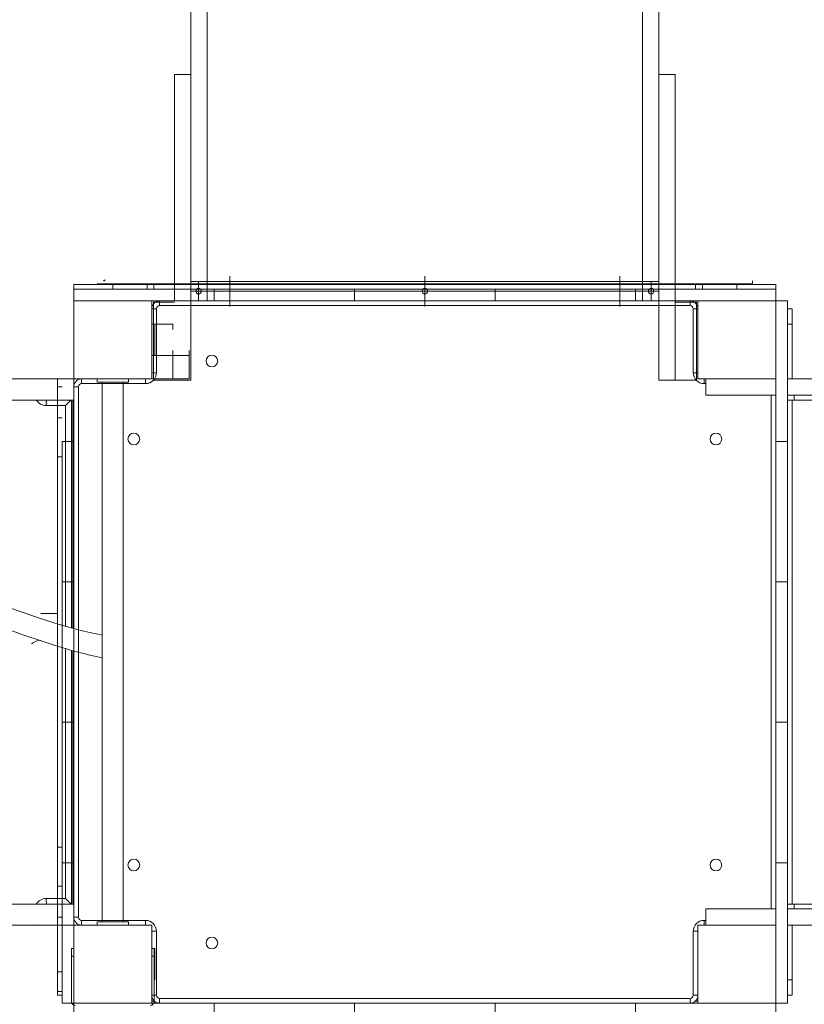
# Model space of a CAD drawing. Units: millimetres. Extents: x 1233 to 15124, y 1145 to 11415.
# Drawn here: x 5706 to 6712, y 6641 to 7903 of the extents above; entities that cross this region are included whole.
import ezdxf

# ---------------------------------------------------------------- set-up
doc = ezdxf.new("R2010")
doc.units = ezdxf.units.MM
doc.layers.add('DiKom', color=7, linetype='Continuous')

msp = doc.modelspace()

# ---------------------------------------------------------------- linework, layer by layer
at = {"layer": 'DiKom', "color": 7, "linetype": 'Continuous', "lineweight": 15}
for p, q in [((5925.3, 9450.8), (5925.3, 7440.8)), ((5946.3, 9450.8), (5946.3, 7542.3)), ((6504.3, 9450.8), (6504.3, 7542.3)), ((6525.3, 9450.8), (6525.3, 7440.8)), ((5904.3, 7542.3), (5904.3, 7832.7)), ((5904.3, 7832.7), (5925.3, 7832.7)), ((6546.3, 7832.7), (6525.3, 7832.7)), ((6546.3, 7440.8), (6546.3, 7832.7)), ((5975.3, 7535.2), (5975.3, 7574.1)), ((6225.3, 7535.2), (6225.3, 7574.1)), ((6475.3, 7535.2), (6475.3, 7574.1)), ((5775.3, 7557.3), (5775.3, 7563.3)), ((5825.3, 7563.3), (5775.3, 7563.3)), ((5806.3, 7563.3), (5861.9, 7563.3)), ((5814.2, 7568.8), (5815.5, 7569.3)), ((5814.2, 7568.8), (5815.5, 7569.3)), ((5814.5, 7568.4), (5814.6, 7568.4)), ((5814.7, 7568.5), (5814.8, 7568.6)), ((5816.9, 7564.3), (5816.8, 7563.3)), ((5825.3, 7563.3), (5869.4, 7563.3)), ((5825.3, 7557.3), (5825.3, 7563.3)), ((5848.9, 7563.3), (5833.9, 7563.3)), ((5844.9, 7564.3), (5844.9, 7564.3)), ((6224.3, 7563.3), (5849.3, 7563.3)), ((5853.3, 7564.3), (5853.3, 7564.3)), ((5853.3, 7564.3), (5853.3, 7564.3)), ((5853.9, 7563.3), (5853.3, 7563.3)), ((5853.9, 7564.3), (5853.9, 7564.3)), ((5857.6, 7563.9), (5857.5, 7564.3)), ((5861.3, 7564.3), (5861.9, 7564.3)), ((5861.9, 7563.3), (5862.1, 7563.3)), ((5869.4, 7563.3), (5878.1, 7563.3)), ((5869.4, 7557.3), (5869.4, 7563.3)), ((6572.4, 7563.3), (5878.1, 7563.3)), ((5878.1, 7557.3), (5878.1, 7563.3)), ((5906.6, 7563.3), (5893.1, 7563.3)), ((5923.3, 7563.3), (5922.8, 7563.3)), ((6525.3, 7567.3), (5925.3, 7567.3)), ((5925.3, 7542.3), (5925.3, 7567.3)), ((5925.3, 7567.3), (6525.3, 7567.3)), ((5935.3, 7542.3), (5935.3, 7567.3)), ((5952.4, 7563.3), (5937.4, 7563.3)), ((6004.8, 7563.3), (5991.3, 7563.3)), ((6029.8, 7563.3), (6029.2, 7563.3)), ((6066.2, 7563.3), (6051.2, 7563.3)), ((6130.7, 7563.3), (6117.2, 7563.3)), ((6160.3, 7563.3), (6159.7, 7563.3)), ((6200.4, 7563.3), (6185.4, 7563.3)), ((6224.6, 7563.3), (6224.6, 7563.3)), ((6224.6, 7563.3), (6224.6, 7563.3)), ((6515.3, 7542.3), (6515.3, 7567.3)), ((6525.3, 7542.3), (6525.3, 7567.3)), ((6551.4, 7563.3), (6551.4, 7563.3)), ((6572.4, 7563.3), (6581.1, 7563.3)), ((6572.4, 7557.3), (6572.4, 7563.3)), ((6625.3, 7563.3), (6581.1, 7563.3)), ((6581.1, 7557.3), (6581.1, 7563.3)), ((6675.3, 7563.3), (6625.3, 7563.3)), ((6625.3, 7557.3), (6625.3, 7563.3)), ((6645.3, 7564.3), (6645.2, 7568.2)), ((6675.3, 7557.3), (6675.3, 7563.3)), ((5775.3, 7542.3), (5775.3, 7557.3)), ((5775.3, 7557.3), (5955.3, 7557.3)), ((5925.3, 7554.8), (6525.3, 7554.8)), ((5955.3, 7542.3), (5955.3, 7557.3)), ((6135.3, 7557.3), (5955.3, 7557.3)), ((6135.3, 7542.3), (6135.3, 7557.3)), ((6315.3, 7557.3), (6135.3, 7557.3)), ((6315.3, 7542.3), (6315.3, 7557.3)), ((6495.3, 7557.3), (6315.3, 7557.3)), ((6495.3, 7542.3), (6495.3, 7557.3)), ((6495.3, 7557.3), (6675.3, 7557.3)), ((6675.3, 7542.3), (6675.3, 7557.3)), ((5775.3, 7362.3), (5775.3, 7542.3)), ((5775.3, 7542.3), (5955.3, 7542.3)), ((5875.3, 7542.3), (5775.3, 7542.3)), ((5775.3, 7542.3), (5775.3, 7442.3)), ((5875.3, 7442.3), (5875.3, 7542.3)), ((5875.3, 7442.3), (5875.3, 7542.3)), ((5875.3, 7542.3), (5902.3, 7542.3)), ((5875.3, 7542.3), (5875.3, 7542.3)), ((5877.3, 7440.8), (5877.3, 7540.8)), ((5877.3, 7540.8), (5904.3, 7540.8)), ((5885.3, 7536.3), (5885.3, 7542.3)), ((6565.3, 7536.3), (5885.3, 7536.3)), ((5923.3, 7542.3), (5950.3, 7542.3)), ((6525.3, 7542.3), (5925.3, 7542.3)), ((5925.3, 7542.3), (6525.3, 7542.3)), ((6135.3, 7542.3), (5955.3, 7542.3)), ((6315.3, 7542.3), (6135.3, 7542.3)), ((6495.3, 7542.3), (6315.3, 7542.3)), ((6495.3, 7542.3), (6675.3, 7542.3)), ((6573.3, 7540.8), (6546.3, 7540.8)), ((6565.3, 7536.3), (6565.3, 7542.3)), ((6573.3, 7440.8), (6573.3, 7540.8)), ((6575.3, 7542.3), (6575.3, 7442.3)), ((6690.3, 7542.3), (6675.3, 7542.3)), ((6675.3, 7362.3), (6675.3, 7542.3)), ((6690.3, 7362.3), (6690.3, 7542.3)), ((5881.3, 7532.3), (5875.3, 7532.3)), ((5881.3, 7532.3), (5881.3, 7450.3)), ((6569.3, 7450.3), (6569.3, 7532.3)), ((6569.3, 7532.3), (6575.3, 7532.3)), ((6696.3, 7532.3), (6690.3, 7532.3)), ((6696.3, 7532.3), (6696.3, 7512.3)), ((5875.3, 7512.3), (5879.3, 7512.3)), ((5875.3, 7512.3), (5902.3, 7512.3)), ((5879.3, 7472.3), (5879.3, 7512.3)), ((5902.3, 7512.3), (5902.3, 7512.6)), ((5902.3, 7512.3), (5902.3, 7505.8)), ((6696.3, 7512.3), (6690.3, 7512.3)), ((6696.3, 7442.3), (6696.3, 7512.3)), ((5875.3, 7472.3), (5879.3, 7472.3)), ((5879.3, 7472.3), (5902.3, 7472.3)), ((5902.3, 7478.8), (5902.3, 7472.3)), ((5902.3, 7442.3), (5902.3, 7472.3)), ((5923.3, 7472.3), (5902.3, 7472.3)), ((5923.3, 7478.8), (5923.3, 7472.3)), ((5923.3, 7472.3), (5923.3, 7442.3)), ((5881.3, 7450.3), (5875.3, 7450.3)), ((6569.3, 7450.3), (6575.3, 7450.3)), ((5754.5, 7442.3), (4552.9, 7442.3)), ((5754.5, 7415.3), (5754.5, 7442.3)), ((5775.3, 7442.3), (5754.5, 7442.3)), ((5775.3, 7442.3), (5875.3, 7442.3)), ((5775.3, 7415.3), (5775.3, 7442.3)), ((5775.3, 7442.3), (5875.3, 7442.3)), ((5785.3, 7436.3), (5785.3, 7442.3)), ((5785.3, 7436.3), (5785.3, 7442.3)), ((5867.3, 7436.3), (5785.3, 7436.3)), ((5811.8, 7436.3), (5785.3, 7436.3)), ((5805.3, 7438.3), (5805.3, 7442.3)), ((5845.3, 7438.3), (5805.3, 7438.3)), ((5811.8, 7438.3), (5811.8, 6746.3)), ((5838.8, 6746.3), (5838.8, 7438.3)), ((5867.3, 7436.3), (5838.8, 7436.3)), ((5845.3, 7438.3), (5845.3, 7442.3)), ((5867.3, 7436.3), (5867.3, 7442.3)), ((5867.3, 7436.3), (5867.3, 7442.3)), ((5875.3, 7442.3), (5902.3, 7442.3)), ((5875.3, 7442.3), (5902.3, 7442.3)), ((5875.3, 7442.3), (5875.3, 7442.3)), ((5904.3, 7440.8), (5877.3, 7440.8)), ((5902.3, 7442.3), (5902.3, 7442.3)), ((5923.3, 7442.3), (5902.3, 7442.3)), ((5923.3, 7442.3), (5902.3, 7442.3)), ((5925.3, 7440.8), (5904.3, 7440.8)), ((5923.3, 7442.3), (5923.3, 7442.3)), ((6525.3, 7440.8), (6546.3, 7440.8)), ((6546.3, 7440.8), (6573.3, 7440.8)), ((6575.3, 7442.3), (6675.3, 7442.3)), ((6583.3, 7436.3), (6583.3, 7442.3)), ((6585.3, 7436.3), (6583.3, 7436.3)), ((6585.3, 7442.3), (6585.3, 7421.3)), ((6690.3, 7442.3), (7005.2, 7442.3)), ((5754.3, 7392.3), (5754.3, 7432.3)), ((5760.3, 7432.3), (5754.3, 7432.3)), ((5781.3, 7432.3), (5775.3, 7432.3)), ((5781.3, 7432.3), (5775.3, 7432.3)), ((5781.3, 7432.3), (5781.3, 6752.3)), ((5781.3, 7432.3), (5781.3, 7120.7)), ((6585.3, 7421.3), (6675.3, 7421.3)), ((6669.3, 6763.3), (6669.3, 7421.3)), ((6690.3, 7421.3), (7005.2, 7421.3)), ((6698.6, 7415.3), (6698.6, 7421.3)), ((4552.9, 7415.3), (5754.5, 7415.3)), ((5764.7, 7408.3), (5739.9, 7408.3)), ((5754.5, 7415.3), (5775.3, 7415.3)), ((5764.7, 7125.2), (5764.7, 7408.3)), ((5772.5, 7123), (5772.5, 7415.3)), ((5774.1, 7415.3), (5774.1, 7122.6)), ((5774.2, 7122.6), (5774.2, 7415.2)), ((5775.3, 7415.3), (5775.3, 7122.3)), ((6698.6, 7415.3), (6690.3, 7415.3)), ((6696.3, 6769.3), (6696.3, 7415.3)), ((7466.2, 7415.3), (6698.6, 7415.3)), ((5760.3, 7392.3), (5754.3, 7392.3)), ((5754.3, 7342.3), (5754.3, 7392.3)), ((5775.3, 7362.3), (5760.3, 7362.3)), ((5760.3, 7362.3), (5760.3, 7182.3)), ((5775.3, 7362.3), (5775.3, 7182.3)), ((6690.3, 7362.3), (6675.3, 7362.3)), ((6675.3, 7362.3), (6675.3, 7182.3)), ((6690.3, 7362.3), (6690.3, 7182.3)), ((5754.3, 7342.3), (5760.3, 7342.3)), ((5754.3, 6842.3), (5754.3, 7342.3)), ((5775.3, 7182.3), (5760.3, 7182.3)), ((5760.3, 7182.3), (5760.3, 7002.3)), ((5775.3, 7182.3), (5775.3, 7002.3)), ((6690.3, 7182.3), (6675.3, 7182.3)), ((6675.3, 7182.3), (6675.3, 7002.3)), ((6690.3, 7182.3), (6690.3, 7002.3)), ((5754.3, 7141.7), (5733.3, 7141.7)), ((5764.7, 6776.3), (5764.7, 7096.6)), ((5772.5, 6769.3), (5772.5, 7094.3)), ((5774.1, 7093.9), (5774.1, 6769.3)), ((5774.2, 6769.3), (5774.2, 7093.9)), ((5775.3, 7093.5), (5775.3, 6769.3)), ((5781.3, 7091.9), (5781.3, 6752.3)), ((5775.3, 7002.3), (5760.3, 7002.3)), ((5760.3, 7002.3), (5760.3, 6822.3)), ((5775.3, 7002.3), (5775.3, 6822.3)), ((6690.3, 7002.3), (6675.3, 7002.3)), ((6675.3, 7002.3), (6675.3, 6822.3)), ((6690.3, 7002.3), (6690.3, 6822.3)), ((5760.3, 6842.3), (5754.3, 6842.3)), ((5754.3, 6792.3), (5754.3, 6842.3)), ((5775.3, 6822.3), (5760.3, 6822.3)), ((5760.3, 6642.3), (5760.3, 6822.3)), ((5775.3, 6642.3), (5775.3, 6822.3)), ((6690.3, 6822.3), (6675.3, 6822.3)), ((6675.3, 6642.3), (6675.3, 6822.3)), ((6690.3, 6642.3), (6690.3, 6822.3)), ((5754.3, 6792.3), (5760.3, 6792.3)), ((5754.3, 6752.3), (5754.3, 6792.3)), ((5754.5, 6769.3), (4552.9, 6769.3)), ((5739.9, 6776.3), (5764.7, 6776.3)), ((5754.5, 6742.3), (5754.5, 6769.3)), ((5775.3, 6769.3), (5754.5, 6769.3)), ((5775.3, 6742.3), (5775.3, 6769.3)), ((6698.6, 6769.3), (6690.3, 6769.3)), ((6698.6, 6763.3), (6698.6, 6769.3)), ((7466.2, 6769.3), (6698.6, 6769.3)), ((5754.3, 6682.3), (5754.3, 6752.3)), ((5760.3, 6752.3), (5754.3, 6752.3)), ((5781.3, 6752.3), (5775.3, 6752.3)), ((5775.3, 6752.3), (5781.3, 6752.3)), ((6585.3, 6763.3), (6585.3, 6742.3)), ((6585.3, 6763.3), (6675.3, 6763.3)), ((6690.3, 6763.3), (7005.2, 6763.3)), ((4552.9, 6742.3), (5754.5, 6742.3)), ((5730.4, 6742.3), (5730.8, 6742.5)), ((5754.5, 6742.3), (5775.3, 6742.3)), ((5875.3, 6742.3), (5775.3, 6742.3)), ((5875.3, 6742.3), (5775.3, 6742.3)), ((5775.3, 6742.3), (5775.3, 6642.3)), ((5785.3, 6748.3), (5867.3, 6748.3)), ((5785.3, 6748.3), (5785.3, 6742.3)), ((5785.3, 6748.3), (5785.3, 6742.3)), ((5785.3, 6748.3), (5811.8, 6748.3)), ((5805.3, 6742.3), (5805.3, 6746.3)), ((5845.3, 6746.3), (5805.3, 6746.3)), ((5838.8, 6748.3), (5867.3, 6748.3)), ((5845.3, 6742.3), (5845.3, 6746.3)), ((5867.3, 6748.3), (5867.3, 6742.3)), ((5867.3, 6748.3), (5867.3, 6742.3)), ((5875.3, 6642.3), (5875.3, 6742.3)), ((5875.3, 6642.3), (5875.3, 6742.3)), ((6675.3, 6742.3), (6575.3, 6742.3)), ((6575.3, 6742.3), (6575.3, 6642.3)), ((6583.3, 6748.3), (6583.3, 6742.3)), ((6583.3, 6748.3), (6585.3, 6748.3)), ((6690.3, 6742.3), (7005.2, 6742.3)), ((6696.3, 6672.3), (6696.3, 6742.3)), ((5881.3, 6734.3), (5875.3, 6734.3)), ((5881.3, 6734.3), (5875.3, 6734.3)), ((5881.3, 6734.3), (5881.3, 6652.3)), ((5881.3, 6734.3), (5881.3, 6705.8)), ((6569.3, 6652.3), (6569.3, 6734.3)), ((6569.3, 6734.3), (6575.3, 6734.3)), ((5772.3, 6702.3), (5772.3, 6712.3)), ((5772.3, 6712.3), (5775.3, 6712.3)), ((5772.3, 6702.3), (5772.3, 6644.3)), ((5775.3, 6702.3), (5772.3, 6702.3)), ((5875.3, 6712.3), (5878.3, 6712.3)), ((5878.3, 6702.3), (5875.3, 6702.3)), ((5878.3, 6712.3), (5878.3, 6702.3)), ((5878.3, 6712.3), (5879.3, 6712.3)), ((5878.3, 6644.3), (5878.3, 6702.3)), ((5879.3, 6672.3), (5879.3, 6712.3)), ((5754.3, 6657.3), (5754.3, 6682.3)), ((5760.3, 6682.3), (5754.3, 6682.3)), ((5881.3, 6678.8), (5881.3, 6652.3)), ((5878.3, 6672.3), (5879.3, 6672.3)), ((6696.3, 6672.3), (6690.3, 6672.3)), ((6696.3, 6672.3), (6696.3, 6652.3)), ((5754.3, 6657.3), (5754.3, 6652.3)), ((5754.3, 6657.3), (5760.3, 6657.3)), ((5760.3, 6652.3), (5754.3, 6652.3)), ((5881.3, 6652.3), (5875.3, 6652.3)), ((5881.3, 6652.3), (5878.3, 6652.3)), ((6569.3, 6652.3), (6575.3, 6652.3)), ((6696.3, 6652.3), (6690.3, 6652.3)), ((5775.3, 6642.3), (5760.3, 6642.3)), ((5775.3, 6627.3), (5775.3, 6642.3)), ((5775.3, 6642.3), (5955.3, 6642.3)), ((5775.3, 6642.3), (5875.3, 6642.3)), ((5878.9, 6644.6), (5875.3, 6644.6)), ((5885.3, 6642.3), (5877.9, 6642.3)), ((5885.3, 6648.3), (6565.3, 6648.3)), ((5885.3, 6648.3), (5885.3, 6642.3)), ((5885.3, 6648.3), (5885.3, 6642.3)), ((5955.3, 6627.3), (5955.3, 6642.3)), ((6135.3, 6642.3), (5955.3, 6642.3)), ((6135.3, 6627.3), (6135.3, 6642.3)), ((6315.3, 6642.3), (6135.3, 6642.3)), ((6315.3, 6627.3), (6315.3, 6642.3)), ((6495.3, 6642.3), (6315.3, 6642.3)), ((6495.3, 6627.3), (6495.3, 6642.3)), ((6495.3, 6642.3), (6675.3, 6642.3)), ((6565.3, 6642.3), (6565.3, 6648.3)), ((6575.3, 6644.6), (6571.7, 6644.6)), ((6690.3, 6642.3), (6675.3, 6642.3)), ((6675.3, 6627.3), (6675.3, 6642.3))]:
    msp.add_line(p, q, dxfattribs=at)
at = {"layer": 'DiKom', "color": 7, "linetype": 'Continuous', "lineweight": 15, "flags": 128}
for points in [[(5805.3, 7564.3), (5805.3, 7564.3), (5805.3, 7564.3), (5805.5, 7564.3), (5805.7, 7564.3), (5806.1, 7564.3), (5806.7, 7564.3), (5807.7, 7564.3), (5809, 7564.3), (5810.2, 7564.3), (5811.7, 7564.3), (5813.5, 7564.3), (5814.1, 7564.3), (5814.7, 7564.3), (5815.4, 7564.3), (5816.1, 7564.3), (5816.8, 7564.3), (5817.6, 7564.3), (5818.4, 7564.3), (5819.3, 7564.3), (5824.2, 7564.3), (5829.6, 7564.3), (5835.4, 7564.3), (5841.5, 7564.3), (5847.9, 7564.3), (5854.4, 7564.3), (5861, 7564.3)], [(5812.8, 7564.3), (5812.5, 7564.3), (5812.4, 7564.3)], [(5812.4, 7563.9), (5813.2, 7563.9), (5816.4, 7563.8), (5816.8, 7563.8)], [(5814.3, 7567.7), (5814.1, 7567.6), (5814, 7567.7), (5813.9, 7567.9), (5813.9, 7568.1), (5813.8, 7568.4), (5813.8, 7568.8)], [(5814.9, 7568.6), (5814.5, 7568.5), (5814.3, 7568.5), (5814.2, 7568.5), (5814.2, 7568.6), (5814.1, 7568.6), (5814.1, 7568.6), (5814.1, 7568.7), (5814.1, 7568.7), (5814.2, 7568.8)], [(5814.6, 7568.5), (5814.6, 7568.4), (5814.5, 7568.4)], [(5853.9, 7564.3), (5854.3, 7564.3), (5855.8, 7564.3), (5857.7, 7564.3), (5860.1, 7564.3), (5861, 7564.3)], [(5861, 7564.3), (5861.2, 7564.3), (5861.3, 7564.3), (5861.5, 7564.3), (5861.7, 7564.3), (5861.8, 7564.3), (5861.9, 7564.3)], [(5861.9, 7564.3), (5861.9, 7564.3), (5861.8, 7564.3), (5861.7, 7564.3), (5861.5, 7564.3), (5861.4, 7564.3)], [(6588.5, 7564.3), (6576, 7564.3), (6562.4, 7564.3), (6547.9, 7564.3), (6532.6, 7564.3), (6516.4, 7564.3), (6499.5, 7564.3), (6482, 7564.3), (6463.9, 7564.3), (6445.2, 7564.3), (6426.1, 7564.3), (6406.6, 7564.3), (6386.9, 7564.3), (6366.8, 7564.3), (6346.6, 7564.3), (6326.3, 7564.3), (6305.9, 7564.3), (6285.5, 7564.3), (6265.1, 7564.3), (6244.9, 7564.3), (6224.7, 7564.3), (6215.4, 7564.3), (6206.1, 7564.3), (6196.9, 7564.3), (6187.7, 7564.3), (6178.6, 7564.3), (6169.6, 7564.3), (6160.7, 7564.3), (6144.4, 7564.3), (6128.5, 7564.3), (6112.9, 7564.3), (6092.1, 7564.3), (6071.9, 7564.3), (6052.4, 7564.3), (6033.6, 7564.3), (6015.6, 7564.3), (6002, 7564.3), (5988.9, 7564.3), (5976, 7564.3), (5963.5, 7564.3), (5951.4, 7564.3), (5939.7, 7564.3), (5928.4, 7564.3), (5913.4, 7564.3), (5899.1, 7564.3), (5885.8, 7564.3), (5873.5, 7564.3), (5862, 7564.3)], [(6224.3, 7563.4), (6224.3, 7563.3), (6224.3, 7563.3)], [(6224.3, 7563.4), (6224.3, 7563.3), (6224.3, 7563.3)], [(6587.8, 7563.3), (6587.9, 7563.3), (6587.9, 7563.3)], [(6588.6, 7564.3), (6588.7, 7564.3), (6588.9, 7564.3), (6589.1, 7564.3), (6589.3, 7564.3), (6589.4, 7564.3), (6589.5, 7564.3)], [(6645.1, 7564.3), (6645.1, 7564.3), (6643.9, 7564.3), (6641.5, 7564.3), (6637.8, 7564.3), (6633, 7564.3), (6626.8, 7564.3), (6619.4, 7564.3), (6610.7, 7564.3), (6600.8, 7564.3), (6589.5, 7564.3)], [(6638.8, 7564.3), (6641.9, 7564.3), (6644.1, 7564.3), (6645.2, 7564.3), (6645.1, 7564.3)], [(5739.9, 7408.3), (5739.9, 7409.5), (5739.9, 7410.7), (5740, 7411.8), (5740.1, 7412.8), (5740.2, 7413.6), (5740.3, 7414.3), (5740.4, 7414.8), (5740.6, 7415.2), (5740.7, 7415.3)], [(5740.7, 6769.3), (5740.6, 6769.4), (5740.4, 6769.7), (5740.3, 6770.2), (5740.2, 6770.9), (5740.1, 6771.8), (5740, 6772.8), (5739.9, 6773.9), (5739.9, 6775), (5739.9, 6776.3)]]:
    msp.add_lwpolyline(points, dxfattribs=at)
at = {"layer": 'DiKom', "color": 7, "linetype": 'Continuous', "lineweight": 15}
for centre in [(5935.3, 7554.8), (6225.3, 7554.8), (6515.3, 7554.8)]:
    msp.add_circle(centre, 3.5, dxfattribs=at)
at = {"layer": 'DiKom', "color": 7, "linetype": 'Continuous', "lineweight": 15, "extrusion": (-3.49148e-15, -2.76751e-16, -1)}
for centre in [(-5952.3, 7465.3), (-5952.3, 6719.3)]:
    msp.add_circle(centre, 7.5, dxfattribs=at)
at = {"layer": 'DiKom', "color": 7, "linetype": 'Continuous', "lineweight": 15, "extrusion": (3.98888e-16, -3.21393e-15, -1)}
for centre in [(-5852.3, 7365.3), (-6598.3, 7365.3), (-5852.3, 6819.3), (-6598.3, 6819.3)]:
    msp.add_circle(centre, 7.5, dxfattribs=at)
at = {"layer": 'DiKom', "color": 7, "linetype": 'Continuous', "lineweight": 15}
for centre, radius, start, end in [((5814.2, 7571), 2.26, 260.2553, 269.1512), ((5814.2, 7571), 2.26, 260.2553, 269.1512), ((5815.2, 7567.7), 0.93, 111.9765, 136.5328), ((5862, 7564.2), 0.951, 175.7912, 265.0993), ((5862, 7564.2), 0.951, 175.8364, 265.1104), ((5862.2, 7165.2), 399, 90.1076, 90.1603), ((5862.8, 7564.4), 1.35, 187.6906, 239.4233), ((5862.8, 7564.4), 1.35, 187.6906, 239.4233), ((5862.9, 7564.3), 0.982, 179.411, 270.8578), ((5862.1, 7539), 25.3, 90.1012, 90.4075), ((5861.8, 7563.7), 0.431, 278.8381, 337.6045), ((5863, 7564.2), 0.95, 175.7545, 265.0144), ((6224.3, 7564.3), 1, 270, 317.5213), ((6224.5, 7563.6), 0.345, 227.741, 282.0129), ((6224.5, 7563.6), 0.345, 227.7411, 282.0128), ((6214.2, 7563.4), 10.1, 359.0774, 359.7807), ((6551.4, 7564.3), 0.982, 179.4111, 270.8523), ((6587.6, 7564), 0.756, 270.0473, 287.8565), ((6587.6, 7564.3), 0.996, 285.0327, 0.1126), ((6587.5, 7564.2), 0.995, 291.2388, 2.73), ((6588.7, 7563.7), 0.435, 201.1932, 261.054), ((6588.6, 7553.7), 10.6, 89.6496, 90.3819), ((6588.6, 7564), 0.76, 270.0461, 287.8088), ((6588.5, 7564.2), 0.997, 291.1886, 2.6319), ((5885.3, 7532.3), 10, 90, 180), ((5885.3, 7532.3), 4, 90, 180), ((6565.3, 7532.3), 10, 0, 90), ((6565.3, 7532.3), 4, 0, 90), ((5867.3, 7450.3), 14, 270, 0), ((6583.3, 7450.3), 14, 180, 270), ((5785.3, 7432.3), 10, 90, 180), ((5785.3, 7432.3), 10, 90, 180), ((5785.3, 7432.3), 4, 90, 180), ((5785.3, 7432.3), 4, 90.1194, 179.9994), ((5867.3, 7450.2), 13.9, 269.8943, 325.3237), ((5739.9, 7423.1), 14.8, 211.7853, 270), ((5733.4, 7088.6), 18.7, 90.4909, 130.6212), ((5739.9, 6761.5), 14.8, 90, 148.2147), ((5785.3, 6752.3), 10, 180, 270), ((5785.3, 6752.3), 10, 180, 270), ((5785.3, 6752.3), 4, 180, 270), ((5785.3, 6752.3), 4, 180.0004, 269.8918), ((5867.3, 6734.3), 14, 0, 90), ((5867.3, 6734.3), 14, 0.0001, 90), ((6583.3, 6734.3), 14, 90, 180), ((5885.3, 6652.3), 10, 180, 270), ((5885.3, 6652.3), 4, 180, 270), ((5885.3, 6652.3), 4, 180.0004, 269.9051), ((6565.3, 6652.3), 4, 270, 0), ((6565.3, 6652.3), 10, 270, 0), ((5777.3, 6644.3), 5, 180, 270), ((5873.3, 6644.3), 5, 270, 0), ((5885.3, 6652.3), 10, 225.573, 270)]:
    msp.add_arc(centre, radius, start, end, dxfattribs=at)
for centre, major_axis, start_param, end_param in [((5765.5, 7408.3), (6.99, 6.99), 0.063197, 1.633993), ((5767.2, 7408.3), (6.99, 6.99), 6.219988, 6.346382), ((5765.5, 6776.3), (-6.99, 6.99), 1.507599, 3.078396), ((5767.2, 6776.3), (-6.99, 6.99), 3.078396, 3.20479)]:
    msp.add_ellipse(centre, major_axis=major_axis, ratio=0.063281, start_param=start_param, end_param=end_param, dxfattribs=at)
for points, knots in [([(5818.7, 7564.3), (5817.8, 7564.3), (5815.3, 7564.3), (5812.1, 7564.3), (5809, 7564.3), (5806.9, 7564.3), (5805.5, 7564.3), (5805.4, 7564.3), (5805.3, 7564.3)], [0, 0, 0, 0, 0.093037, 0.275564, 0.459113, 0.642021, 0.824018, 1, 1, 1, 1]), ([(5813.8, 7568.8), (5813.8, 7568.7), (5813.8, 7568.4), (5813.9, 7568.1), (5813.9, 7567.9), (5814.1, 7567.6), (5814.2, 7567.6), (5814.3, 7567.7)], [0, 0, 0, 0, 0.125874, 0.251781, 0.377057, 0.50326, 1, 1, 1, 1]), ([(5814.5, 7568.5), (5814.4, 7568.5), (5814.3, 7568.5), (5814.2, 7568.5), (5814.1, 7568.6), (5814.1, 7568.6), (5814.1, 7568.6), (5814.1, 7568.7), (5814.1, 7568.7), (5814.1, 7568.8), (5814.2, 7568.8)], [0, 0, 0, 0, 0.38248, 0.681945, 0.740963, 0.793064, 0.841059, 0.888939, 0.940863, 1, 1, 1, 1]), ([(5853.9, 7564.3), (5854.5, 7564.3), (5855.4, 7564.3), (5856.8, 7564.3), (5857.3, 7564.3)], [0, 0, 0, 0, 0.6762358, 1, 1, 1, 1]), ([(4579.5, 7180.1), (4781.5, 7128.2), (5110, 7043.8), (5522.8, 7241.8), (5727.1, 7129.4), (5811.8, 7113.9)], [0, 0, 0, 0, 608.691198, 989.849981, 1251.722535, 1251.722535, 1251.722535, 1251.722535]), ([(4581.7, 7150.8), (4783.7, 7098.9), (5112.2, 7014.5), (5524.3, 7212.2), (5727.9, 7100.9), (5811.8, 7085)], [0, 0, 0, 0, 608.691198, 989.849981, 1249.398714, 1249.398714, 1249.398714, 1249.398714])]:
    msp.add_open_spline(points, degree=3, knots=knots, dxfattribs=at)
for points in [[(5815, 7568.7), (5814.8, 7568.6)], [(5858.8, 7564.3), (5857.5, 7564.3)], [(5861.3, 7564.3), (5861.9, 7564.3)]]:
    msp.add_open_spline(points, degree=1, dxfattribs=at)

doc.saveas('drawing.dxf')
